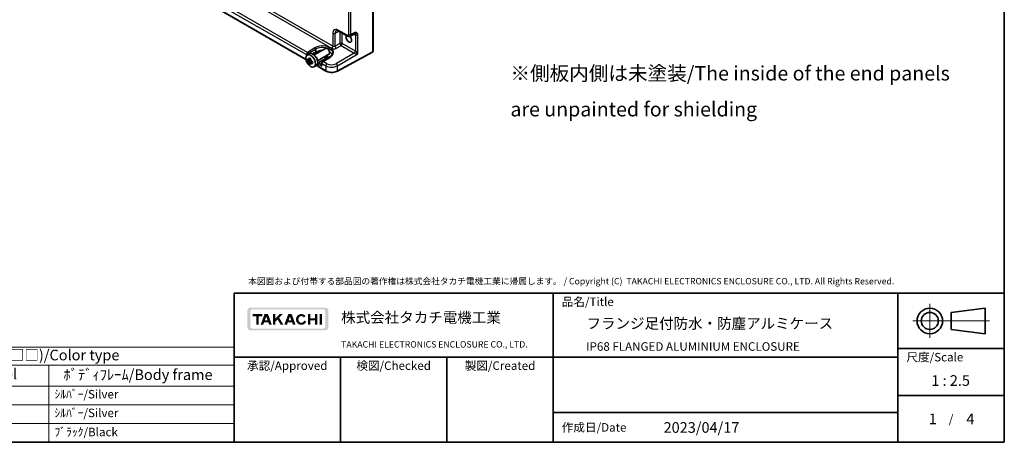
# Model space of a CAD drawing. Units: millimetres. Extents: x 36 to 4563, y 20 to 1004.
# Drawn here: x 435 to 1014, y 20 to 268 of the extents above; entities that cross this region are included whole.
import ezdxf
from ezdxf.enums import TextEntityAlignment as Align

# ---------------------------------------------------------------- set-up
doc = ezdxf.new("R2010")
doc.units = ezdxf.units.MM
doc.header["$LTSCALE"] = 2.5
for name, color, linetype, lineweight in [('Border (ISO)', 7, 'Continuous', 35), ('Hatch (ISO)', 1, 'Continuous', 18), ('Symbol (ISO)', 7, 'Continuous', 18), ('Title (ISO)', 7, 'Continuous', 35), ('Visible (ISO)', 7, 'Continuous', 35), ('Visible Narrow (ISO)', 7, 'Continuous', 25)]:
    doc.layers.add(name, color=color, linetype=linetype, lineweight=lineweight)
doc.styles.add('Note Text (TK)', font='MS PGothic.ttf')
doc.styles.add('Note Text (TK2)', font='MS PGothic.ttf')
doc.styles.add('takachi1', font='MS PGothic.ttf', dxfattribs={"height": 2.5})
doc.styles.add('文字スタイル67', font='arial.ttf')

# ---------------------------------------------------------------- blocks, each defined once
blk = doc.blocks.new('図面枠 tk図枠')
at = {"layer": 'Border (ISO)'}
for p in [(405.4999999999999, 289), (14.50000000000001, 8.000000000000007)]:
    blk.add_line(p, (405.4999999999999, 8.000000000000007), dxfattribs=at)
blk = doc.blocks.new('表題欄 tk表題欄')
at = {"layer": 'Hatch (ISO)'}
h = blk.add_hatch(color=256, dxfattribs=at)
edge = h.paths.add_edge_path(flags=0)
edge.add_arc((95.57537688673352, 236.2990653650367), 0.5958259999999996, 269.9999999999897, 360)
edge.add_line((96.17120288673351, 236.2990653650368), (96.17120288673348, 239.7107813650365))
edge.add_arc((95.5753768867335, 239.7107813650366), 0.5958259999999996, 0, 90.0000000000068)
edge.add_line((95.57537688673342, 240.3066073650366), (79.13710888673356, 240.3066073650366))
edge.add_arc((79.13710888673353, 239.7107813650366), 0.5958259999999996, 89.99999999999744, 180)
edge.add_line((78.54128288673353, 239.7107813650365), (78.54128288673331, 236.2990653650368))
edge.add_arc((79.13710888673332, 236.2990653650365), 0.5958259999999996, 180, 270.0000000000231)
edge.add_line((79.13710888673356, 235.7032393650365), (95.57537688673342, 235.7032393650367))
edge = h.paths.add_edge_path()
edge.add_line((77.83935088673357, 239.9556413650366), (77.83935088673357, 236.0542053650368))
edge.add_arc((78.54128288673346, 236.0542053650367), 0.7019319999998935, 180, 270.0000000000087)
edge.add_line((78.54128288673357, 235.3522733650368), (96.17120288673352, 235.3522733650368))
edge.add_arc((96.17120288673351, 236.0542053650367), 0.7019319999998921, 270, 360)
edge.add_line((96.8731348867334, 236.0542053650368), (96.87313488673352, 239.9556413650366))
edge.add_arc((96.1712028867336, 239.9556413650367), 0.7019319999998921, 0, 90.00000000000873)
edge.add_line((96.17120288673348, 240.6575733650367), (78.54128288673357, 240.6575733650366))
edge.add_arc((78.54128288673357, 239.9556413650366), 0.7019319999999984, 90, 180)
for points in [[(79.07181288673355, 239.1476033650369), (79.07181288673355, 238.6578833650367), (79.92066088673353, 238.6578833650367), (79.92066088673353, 236.6581933650368), (80.50832488673353, 236.6581933650368), (80.50832488673353, 238.6578833650367), (81.35717288673355, 238.6578833650367), (81.35717288673355, 239.1476033650369)], [(85.68407849525303, 236.6581933650368), (84.9434673993943, 237.8918698287545), (84.41792288673358, 237.3246628822781), (84.41792288673358, 236.6581933650368), (83.89555488673355, 236.6581933650368), (83.89555488673355, 239.1476033650369), (84.41792288673358, 239.1476033650369), (84.41792288673358, 238.0993979968839), (85.38913556809511, 239.1476033650369), (86.10696490847272, 239.1476033650369), (85.31925422435492, 238.2974470774499), (86.30334488673353, 236.6581933650368)], [(92.09142939614459, 239.1476033650369), (92.09142939614459, 236.6581933650368), (92.60971639614465, 236.6581933650368), (92.60971639614465, 237.6580383650368), (93.76872039614462, 237.6580383650368), (93.76872039614462, 236.6581933650368), (94.28700739614459, 236.6581933650368), (94.28700739614459, 239.1476033650369), (93.76872039614462, 239.1476033650369), (93.76872039614462, 238.1477583650367), (92.60971639614465, 238.1477583650367), (92.60971639614465, 239.1476033650369)], [(94.84202339614467, 239.1476033650369), (94.84202339614467, 236.6581933650368), (95.36439139614473, 236.6581933650368), (95.36439139614473, 239.1476033650369)]]:
    blk.add_hatch(color=256, dxfattribs=at).paths.add_polyline_path(points)
h = blk.add_hatch(color=256, dxfattribs=at)
h.paths.add_polyline_path([(82.59020695886475, 237.7110913650368), (81.95242681460243, 237.7110913650368), (82.27131688673356, 238.5794973650367)], flags=0)
h.paths.add_polyline_path([(82.77903014574996, 237.1968853650368), (81.76360362771717, 237.1968853650368), (81.56578886050404, 236.6581933650368), (80.94907288673355, 236.6581933650368), (81.86321688673357, 239.1476033650369), (82.67941688673353, 239.1476033650369), (83.59356088673351, 236.6581933650368), (82.97684491296302, 236.6581933650368)])
h = blk.add_hatch(color=256, dxfattribs=at)
h.paths.add_polyline_path([(87.52707281460246, 237.7110913650368), (88.16485295886469, 237.7110913650368), (87.84596288673359, 238.5794973650367)], flags=0)
h.paths.add_polyline_path([(87.14043486050403, 236.6581933650368), (87.3382496277172, 237.1968853650368), (88.35367614574989, 237.1968853650368), (88.551490912963, 236.6581933650368), (89.16820688673343, 236.6581933650368), (88.25406288673352, 239.1476033650369), (87.43786288673356, 239.1476033650369), (86.52371888673358, 236.6581933650368)])
h = blk.add_hatch(color=256, dxfattribs=at)
edge = h.paths.add_edge_path()
edge.add_arc((90.52309888673334, 237.9028983650369), 1.273272000000011, 38.55054079078439, 336.5820184016556)
edge.add_line((91.69149139614446, 237.3968543650369), (91.17255542714857, 237.6216113977801))
edge.add_ellipse((90.52309888673352, 237.9028983650369), major_axis=(0, -0.7998759999999119), ratio=0.8673469387756529, start_angle=128.5505407907963, end_angle=426.582018401653, ccw=False)
edge.add_line((91.09381514418376, 238.3576891122095), (91.51887237036831, 238.6964075050431))
at = {"layer": 'Title (ISO)'}
for p, q in [((74.70882392282105, 244.052739026017), (255.7088239228211, 244.052739026017)), ((74.70882392282105, 209.052739026017), (74.70882392282105, 244.052739026017)), ((149.7088239228211, 244.052739026017), (149.7088239228211, 209.052739026017)), ((230.7088239228211, 244.052739026017), (230.7088239228211, 209.052739026017)), ((255.7088239228211, 244.052739026017), (255.7088239228211, 209.052739026017)), ((243.2088239228211, 239.552739026017), (251.2088239228211, 240.5527390260171)), ((243.2088239228211, 239.552739026017), (243.2088239228211, 235.552739026017)), ((251.2088239228211, 234.552739026017), (251.2088239228211, 240.5527390260171)), ((243.2088239228211, 235.552739026017), (251.2088239228211, 234.552739026017)), ((230.7088239228211, 231.052739026017), (255.7088239228211, 231.052739026017)), ((74.70882392282105, 229.052739026017), (230.7088239228211, 229.052739026017)), ((99.70882392282108, 229.052739026017), (99.70882392282108, 209.052739026017)), ((124.708823922821, 229.052739026017), (124.708823922821, 209.052739026017)), ((230.7088239228211, 220.052739026017), (255.7088239228211, 220.052739026017)), ((149.7088239228211, 216.052739026017), (230.7088239228211, 216.052739026017)), ((255.7088239228211, 209.052739026017), (74.70882392282105, 209.052739026017))]:
    blk.add_line(p, q, dxfattribs=at)
at = {"layer": 'Title (ISO)', "color": 4, "linetype": 'Continuous', "lineweight": 18}
for p, q in [((238.2088239228211, 241.552739026017), (238.2088239228211, 233.552739026017)), ((252.2088239228211, 237.552739026017), (234.2088239228211, 237.552739026017))]:
    blk.add_line(p, q, dxfattribs=at)
at = {"layer": 'Title (ISO)'}
for radius in [3, 2]:
    blk.add_circle((238.2088239228211, 237.552739026017), radius, dxfattribs=at)
at = {"layer": 'Title (ISO)', "color": 1, "char_height": 2.000000029802322, "line_spacing_factor": 1.5, "style": 'Note Text (TK)'}
for s, insert, attachment_point in [('\\fＭＳ Ｐゴシック|b0|i0;\\H2.0000;品名/Title', (151.708823922821, 242.052739026017), 4), ('\\fＭＳ Ｐゴシック|b0|i0;\\H2.0000;尺度/Scale', (232.7088239228211, 229.052739026017), 4), ('\\fＭＳ Ｐゴシック|b0|i0;\\H2.0000;承認/Approved', (87.20882392282108, 227.052739026017), 5), ('\\fＭＳ Ｐゴシック|b0|i0;\\H2.0000;検図/Checked', (112.208823922821, 227.052739026017), 5), ('\\fＭＳ Ｐゴシック|b0|i0;\\H2.0000;製図/Created', (137.2088239228211, 227.052739026017), 5), ('\\fＭＳ Ｐゴシック|b0|i0;\\H2.0000;作成日/Date', (151.708823922821, 212.552739026017), 4)]:
    blk.add_mtext(s, dxfattribs=dict(at, insert=insert, attachment_point=attachment_point))
at = {"layer": 'Title (ISO)', "color": 7, "line_spacing_factor": 1.5, "style": 'Note Text (TK)'}
for s, insert, char_height, attachment_point in [('株式会社タカチ電機工業', (99.87313488673345, 238.052739026017), 2.5, 4), ('\\fArial|b0|i0;\\H1.4986;TAKACHI ELECTRONICS ENCLOSURE CO., LTD.', (99.87313488673342, 232.052739026017), 1.49859994649887, 4), ('\\fＭＳ Ｐゴシック|b0|i0;\\H2.0000;/', (243.2088239228211, 214.552739026017), 2.000000029802322, 5)]:
    blk.add_mtext(s, dxfattribs=dict(at, insert=insert, char_height=char_height, attachment_point=attachment_point))
at = {"layer": 'Title (ISO)', "color": 7}
for tag, p, height, style in [('<品名>_001', (157.524164831912, 235.724614026017), 2.5, 'Note Text (TK)'), ('<Title>_001', (157.4482509312165, 230.5520568828656), 2.000000029802322, '文字スタイル67'), ('<尺度>_001', (238.5355284682756, 222.3098412987444), 2.5, 'Note Text (TK)'), ('<ページ_No.>_001', (237.9488807410029, 213.302739026017), 2.5, 'Note Text (TK)'), ('<総ページ数>_001', (246.7926307410029, 213.302739026017), 2.5, 'Note Text (TK)'), ('作成日_001', (175.6108125591847, 211.2814322078352), 2.5, 'Note Text (TK)')]:
    blk.add_attdef(tag, p, '', height=height, dxfattribs=dict(at, style=style))
at = {"layer": 'Title (ISO)', "color": 7, "style": 'Note Text (TK)'}
blk.add_attdef('<承認>', text='', height=2.5, dxfattribs=at).set_placement((87.20882392282108, 217.052739026017), align=Align.MIDDLE_CENTER)
blk = doc.blocks.new('テーブルE2')
at = {"layer": 'Symbol (ISO)'}
for p, q in [((303.8807588079344, 65.38000008940698), (405.4999999999999, 65.38000008940698)), ((303.8807588079344, 65.38000008940698), (303.8807588079344, 61.10000008940698)), ((405.4999999999999, 65.38000008940698), (405.4999999999999, 61.10000008940698)), ((303.8807588079344, 61.10000008940698), (405.4999999999999, 61.10000008940698)), ((303.8807588079344, 61.10000008940698), (303.8807588079344, 56.20000008940697)), ((326.9014761426541, 61.10000008940698), (326.9014761426541, 56.20000008940697)), ((361.953546975307, 61.10000008940698), (361.953546975307, 56.20000008940697)), ((405.5, 61.10000008940698), (405.5, 56.20000008940697)), ((303.8807588079344, 56.20000008940697), (405.5, 56.20000008940697)), ((303.8807588079344, 56.20000008940697), (303.8807588079344, 43)), ((326.9014761426541, 56.20000008940697), (326.9014761426541, 43)), ((361.953546975307, 56.20000008940697), (361.953546975307, 43)), ((405.5, 56.20000008940697), (405.5, 43)), ((303.8807588079344, 51.80000005960465), (405.5, 51.80000005960465)), ((303.8807588079344, 47.40000002980232), (405.5, 47.40000002980232)), ((303.8807588079344, 43), (405.5, 43))]:
    blk.add_line(p, q, dxfattribs=at)
at = {"layer": 'Symbol (ISO)', "color": 7, "attachment_point": 7}
for s, insert, char_height, style in [('色仕様(型番末尾□□)/Color type', (327.7917374432484, 61.46368431463837), 2.5, 'Note Text (TK)'), ('記号/Code', (306.8957379169663, 57.02719298526645), 2.5, 'Note Text (TK)'), ('パネル/Panel', (333.9045183437507, 57.03450297340751), 2.5, 'Note Text (TK)'), ('ﾎﾞﾃﾞｨﾌﾚｰﾑ/Body frame', (365.4013121939062, 56.85175444334745), 2.5, 'Note Text (TK)'), ('SS', (313.6777894227804, 52.97660828370135), 2.000000029802322, 'Note Text (TK2)'), ('ｼﾙﾊﾞｰ/Silver', (363.294347337854, 52.67836269084364), 2.000000029802322, 'Note Text (TK2)'), ('BS', (313.7549168745433, 48.57660825389903), 2.000000029802322, 'Note Text (TK2)'), ('ﾌﾞﾗｯｸ/Black', (328.2422765052012, 48.19649131819605), 2.000000029802322, 'Note Text (TK2)'), ('ｼﾙﾊﾞｰ/Silver', (363.294347337854, 48.27836266104132), 2.000000029802322, 'Note Text (TK2)'), ('BB', (313.7022853771603, 44.20000005122274), 2.000000029802322, 'Note Text (TK2)'), ('ﾌﾞﾗｯｸ/Black', (328.2422765052012, 43.79649128839374), 2.000000029802322, 'Note Text (TK2)'), ('ﾌﾞﾗｯｸ/Black', (363.294347337854, 43.79649128839374), 2.000000029802322, 'Note Text (TK2)')]:
    blk.add_mtext(s, dxfattribs=dict(at, insert=insert, char_height=char_height, style=style))
at = {"layer": 'Symbol (ISO)', "color": 7, "insert": (328.2422765052012, 52.55555567890406), "char_height": 2.000000029802322, "width": 29.94318226437, "attachment_point": 7, "style": 'Note Text (TK2)'}
blk.add_mtext('ｼﾙﾊﾞｰ/Silver', dxfattribs=at)

msp = doc.modelspace()

# ---------------------------------------------------------------- linework, layer by layer
at = {"layer": 'Visible (ISO)'}
for p, q in [((642.9664304910868, 316.1660617743362), (642.9664304910867, 249.7681844137005)), ((603.5001167369458, 244.743658709174), (522.2423065381827, 291.6578773011759)), ((622.6347993753144, 261.5858329546925), (627.9532633135252, 258.5152163682921)), ((629.3820804643451, 258.4274845707833), (632.1618871987338, 259.8157906688685)), ((607.3660345223572, 248.0682822201234), (609.064274851236, 249.0487617311505)), ((608.2675257395052, 247.4148176561106), (614.9346693301846, 251.2640948029165)), ((642.5444544280407, 248.9972385357644), (621.9519108571632, 237.9104635647984)), ((604.1267368938688, 247.3261491419895), (605.249994971345, 248.1460729971707)), ((606.3698022916947, 244.3691039657086), (604.4711623608582, 243.9701269741595)), ((605.3861544114332, 242.3853142540423), (606.6809985870583, 243.8300961710121)), ((606.2981861449445, 245.1387296003026), (605.7934985870583, 244.8473481029004)), ((605.7934985870583, 243.6770363369038), (606.599672369593, 244.142480987264)), ((606.3698022916947, 244.8820851129537), (606.3698022916947, 245.0997260309922)), ((606.3698022916947, 244.3691039657086), (606.3698022916947, 244.4787343308253)), ((606.5088523659444, 244.2888233679096), (606.3698022916947, 244.3691039657086)), ((606.6809985870583, 243.8300961710121), (606.6809985870583, 243.9906573666101)), ((606.6809985870583, 243.8300961710121), (606.7759412682756, 243.7752809884537)), ((607.3117058646454, 243.3832619513082), (606.8070183067592, 243.0918804539058)), ((607.1252532922356, 243.5736055973892), (607.3137358561596, 243.4647851383702)), ((610.2675257395056, 243.9507160409731), (616.9346693301851, 247.7999931877789)), ((615.1990739001562, 245.3872606929639), (610.6028798224444, 242.7336468049484)), ((617.5637618315079, 246.2435995266892), (613.3048914173058, 243.617658688733)), ((608.1203421309436, 240.4090219660048), (609.3920460574373, 240.9718300685148)), ((610.3530050428861, 242.2894446097118), (610.3807794069559, 241.0486642017479)), ((615.2139129646199, 237.9806953038959), (610.6306541865143, 240.6268409932001)), ((612.7169744311834, 242.6038853102602), (612.6858668090512, 241.2501163036762))]:
    msp.add_line(p, q, dxfattribs=at)
for centre, radius, start, end in [((610.8528798224443, 242.3006341030563), 0.5, 120.000000000005, 181.2823285380063), ((610.8806541865141, 241.0598536950924), 0.5000000000000001, 181.2823285380012, 240.0000000000089)]:
    msp.add_arc(centre, radius, start, end, dxfattribs=at)
for centre, major_axis, ratio, start_param, end_param in [((628.6625913915399, 256.8805132236993), (1.125000000000134, -1.948557158514911), 0.5773502691897111, 3.196950903303913, 8.322479893345694), ((613.2476635616734, 246.6334811330551), (5.916205050978449, -3.719e-13), 0.5773502691896281, 1.644071481862138, 2.356194490192745), ((615.9346693301849, 249.5320439953477), (1.000000000000198, -1.732050807568763), 0.5773502691897113, 2.12e-14, 3.141592653589813), ((613.2476635616736, 246.6334811330551), (5.916205050978525, -1.8e-14), 0.5773502691896281, 0.2778960774668224, 0.8138548486008909), ((605.8169379355419, 243.6905690510604), (-0.7827344340512651, 1.355735808610046), 0.5773502691897169, 5.973302645257986, 6.593067969101115), ((605.8169379355419, 243.6905690510604), (-0.7827344340512703, 1.355735808610041), 0.5773502691897145, 1.26091366487325, 1.880678988716372), ((607.4493879559476, 244.6330645097806), (-2.075000000000464, 3.594005425705156), 0.5773502691897111, 3.079689298035937, 6.345088662733437), ((605.8169379355419, 243.6905690510604), (0.7827344340512712, -1.355735808610044), 0.5773502691897141, 1.26091366487325, 1.880678988716372), ((608.6231852127171, 245.3107566719507), (-1.000000000000325, 1.732050807568688), 0.5773502691897114, 4.105088760200059, 5.319689200569089), ((605.8169379355419, 243.6905690510604), (0.7827344340512656, -1.355735808610046), 0.5773502691897168, 5.973302645257986, 6.593067969101115), ((613.1792746590836, 240.9574894178817), (0.3420333274676798, -0.6084549440382367), 0.5848574188009814, 3.920272222894356, 4.719107574477824)]:
    msp.add_ellipse(centre, major_axis=major_axis, ratio=ratio, start_param=start_param, end_param=end_param, dxfattribs=at)
msp.add_ellipse((606.2473064279307, 243.9390424159919), major_axis=(-2.000634636003606, 3.465200836938826), ratio=0.5773502691897111, dxfattribs=at)
for points, knots in [([(622.6347993753143, 261.5858329546927), (622.513115679691, 261.6560870691167), (622.3956692049965, 261.7132621688465), (622.1752248051862, 261.8020615386029), (622.0722810644249, 261.8336615240057), (621.8861821727093, 261.8746149306621), (621.8031327787261, 261.8839948080102), (621.6591107285698, 261.8867746736827), (621.5982180161653, 261.8803307045572), (621.4944908606859, 261.8582181029391), (621.4515056576388, 261.8427488141504), (621.4125348767653, 261.8232858162143)], [-0.7847891758118334, -0.7847891758118334, -0.7847891758118334, -0.7847891758118334, -0.6348041666494018, -0.6348041666494018, -0.4848191574869703, -0.4848191574869703, -0.3348341483245388, -0.3348341483245388, -0.1848491391621074, -0.1848491391621074, -0.034864129999676, -0.034864129999676, -0.034864129999676, -0.034864129999676]), ([(629.3820804643451, 258.4274845707833), (629.2788503278186, 258.3759288182653), (629.1696598477027, 258.3384903630274), (628.9524978616914, 258.2921956732608), (628.844679819291, 258.2831406713664), (628.6385304619455, 258.2871196976424), (628.5401221534606, 258.2999976263185), (628.3546298977196, 258.3408175350829), (628.2674433241838, 258.3687323701287), (628.1032203078545, 258.4348846532535), (628.0261329215671, 258.4731450804735), (627.9532633135252, 258.5152163682922)], [0.0348641299996698, 0.0348641299996698, 0.0348641299996698, 0.0348641299996698, 0.1848491391620997, 0.1848491391620997, 0.3348341483245295, 0.3348341483245295, 0.4848191574869594, 0.4848191574869594, 0.6348041666493893, 0.6348041666493893, 0.7847891758118191, 0.7847891758118191, 0.7847891758118191, 0.7847891758118191]), ([(642.5444544280407, 248.9972385357644), (642.546162742371, 248.99815827142), (642.5478698232399, 248.9990837795203), (642.5512814753662, 249.0009464494972), (642.5529860466268, 249.0018836113735), (642.5563926352138, 249.0037696998115), (642.5580946525428, 249.0047186263732), (642.5614960872201, 249.0066283571239), (642.5631955045704, 249.0075891613128), (642.5665916914363, 249.0095227622985), (642.5682884609544, 249.010495559095), (642.56998388168, 249.0114744107075)], [6.248278722139719, 6.248278722139719, 6.248278722139719, 6.248278722139719, 6.255260039147692, 6.255260039147692, 6.262241356155666, 6.262241356155666, 6.269222673163639, 6.269222673163639, 6.276203990171612, 6.276203990171612, 6.283185307179586, 6.283185307179586, 6.283185307179586, 6.283185307179586]), ([(642.56998388168, 249.0114744107077), (642.6277658020921, 249.0448348180119), (642.6808139311664, 249.0861917450784), (642.7723611617433, 249.1788337592693), (642.8108869436783, 249.229954895807), (642.8734543976157, 249.3356236383536), (642.8976080449055, 249.3901469346648), (642.9342401531644, 249.4991806673676), (642.9467715550321, 249.5537366726675), (642.9628642885519, 249.6617694780182), (642.9664304910865, 249.7152819322437), (642.9664304910865, 249.7681844137006)], [0, 0, 0, 0, 0.1570796326794587, 0.1570796326794587, 0.3141592653589175, 0.3141592653589175, 0.4712388980383764, 0.4712388980383764, 0.6283185307178352, 0.6283185307178352, 0.785398163397294, 0.785398163397294, 0.785398163397294, 0.785398163397294]), ([(604.4711623608583, 243.9701269741595), (604.4548655669197, 244.1682116086845), (604.4473056496578, 244.3654606370167), (604.4473056496578, 244.7350786592208), (604.4548655669197, 244.9355049440686), (604.4711623608583, 245.1404387401559)], [4.331071920801855, 4.331071920801855, 4.331071920801855, 4.331071920801855, 4.398975087362121, 4.398975087362121, 4.466878253922386, 4.466878253922386, 4.466878253922386, 4.466878253922386]), ([(604.4711623608583, 245.1404387401559), (604.559746499607, 245.0645295098143), (604.6499038222223, 244.9897654946016), (604.7717718280262, 244.8920389422289), (604.8022060304901, 244.8679038127556), (604.8327932139812, 244.8439211539676)], [4.48631587716444, 4.48631587716444, 4.48631587716444, 4.48631587716444, 4.530713393709669, 4.530713393709669, 4.545391128556773, 4.545391128556773, 4.545391128556773, 4.545391128556773]), ([(604.8327932139812, 243.6736093879777), (604.8022060304901, 243.6975920467657), (604.7717718280262, 243.7217271762325), (604.6499038222223, 243.8194537286051), (604.559746499607, 243.8942177438179), (604.4711623608583, 243.9701269741595)], [4.817491545898802, 4.817491545898802, 4.817491545898802, 4.817491545898802, 4.832169280745906, 4.832169280745906, 4.876566797291135, 4.876566797291135, 4.876566797291135, 4.876566797291135]), ([(605.3101780756922, 245.1195394323836), (605.3156540757072, 245.1643431798746), (605.321338609717, 245.2093314715736), (605.3450382837945, 245.3911015631133), (605.36470715895, 245.529273763173), (605.3861544114332, 245.6687096468618)], [4.817491545898021, 4.817491545898021, 4.817491545898021, 4.817491545898021, 4.832169280745906, 4.832169280745906, 4.876566797291136, 4.876566797291136, 4.876566797291136, 4.876566797291136]), ([(605.3861544114332, 245.6687096468618), (605.549552340062, 245.5675226472206), (605.7165950508386, 245.467903236672), (606.0366936477639, 245.28309422557), (606.2140478606591, 245.1838759795286), (606.399674131134, 245.0835537638636)], [4.331071920801855, 4.331071920801855, 4.331071920801855, 4.331071920801855, 4.39897508736212, 4.39897508736212, 4.466878253922384, 4.466878253922384, 4.466878253922384, 4.466878253922384]), ([(606.399674131134, 245.0835537638636), (606.3782268786508, 244.9441178801749), (606.3585580034953, 244.8059456801151), (606.3348583294178, 244.6241755885754), (606.3291737954025, 244.5791872968797), (606.3236977953875, 244.5343835493887)], [4.48631587716444, 4.48631587716444, 4.48631587716444, 4.48631587716444, 4.530713393709669, 4.530713393709669, 4.545391128557554, 4.545391128557554, 4.545391128557554, 4.545391128557554]), ([(606.8010826570987, 243.707528714141), (606.8426218406202, 243.6898691955187), (606.8844251111094, 243.6722980005367), (607.0536924650675, 243.6019374745803), (607.1831875379938, 243.549885120099), (607.3146661817091, 243.4987410437465)], [4.817491545898804, 4.817491545898804, 4.817491545898804, 4.817491545898804, 4.832169280745906, 4.832169280745906, 4.876566797291135, 4.876566797291135, 4.876566797291135, 4.876566797291135]), ([(607.3146661817091, 243.4987410437465), (607.3087346338014, 243.287822870073), (607.3059830489447, 243.0846204932169), (607.3059830489447, 242.7150024710127), (607.3087346338014, 242.5205295346889), (607.3146661817091, 242.3284292777501)], [4.331071920801855, 4.331071920801855, 4.331071920801855, 4.331071920801855, 4.39897508736212, 4.39897508736212, 4.466878253922384, 4.466878253922384, 4.466878253922384, 4.466878253922384]), ([(613.3048914173058, 243.617658688733), (613.2331961949903, 243.5734527388322), (613.1694684864228, 243.5221036772374), (613.0538136206881, 243.4094495076742), (613.0019585326258, 243.3480393489311), (612.9095659508826, 243.2173749299228), (612.8690650079878, 243.1481245618358), (612.8006018813116, 243.0033712488024), (612.7726106572611, 242.9279058112153), (612.731859853647, 242.7709415671487), (612.7189402156037, 242.6894340548926), (612.7169744311834, 242.6038853102602)], [0.0349065850399129, 0.0349065850399129, 0.0349065850399129, 0.0349065850399129, 0.3420845333909149, 0.3420845333909149, 0.649262481741917, 0.649262481741917, 0.956440430092919, 0.956440430092919, 1.26361837844392, 1.26361837844392, 1.570796326794923, 1.570796326794923, 1.570796326794923, 1.570796326794923]), ([(615.5416661804462, 245.6336545138083), (615.4542408318746, 245.7091546938497), (615.3495388963818, 245.783466084686), (615.0512158922297, 245.9561798968666), (614.839049262854, 246.0486466153165), (614.4772874102478, 246.162193639587), (614.3442844680143, 246.1965809794108), (614.2066210695372, 246.2249537901314)], [1.374698016746629, 1.374698016746629, 1.374698016746629, 1.374698016746629, 1.569413679497444, 1.569413679497444, 1.858245169579043, 1.858245169579043, 2.013314542317146, 2.013314542317146, 2.013314542317146, 2.013314542317146]), ([(615.8606512079695, 246.2424847106343), (615.862253686823, 246.192526790082), (615.8571001997914, 246.1428263117593), (615.8312730841953, 246.038721476503), (615.8104301000016, 245.9842308364664), (615.7483646002682, 245.8696295569993), (615.707047118442, 245.8096118549209), (615.6011634893167, 245.6874043046654), (615.5366111547471, 245.6252965408507), (615.3844916609105, 245.5034678327866), (615.296959201177, 245.4437747978579), (615.1990739001562, 245.3872606929639)], [5.479269842853088, 5.479269842853088, 5.479269842853088, 5.479269842853088, 5.640052935718387, 5.640052935718387, 5.800836028583687, 5.800836028583687, 5.961619121448987, 5.961619121448987, 6.122402214314287, 6.122402214314287, 6.283185307179586, 6.283185307179586, 6.283185307179586, 6.283185307179586]), ([(619.2259208667584, 248.5363591408328), (619.2209404808476, 248.3810936138772), (619.1961107487809, 248.2248803778112), (619.1047613628529, 247.9099556544012), (619.0381305810691, 247.7512275014385), (618.8606776816433, 247.4340400171239), (618.7498088762485, 247.2756475474974), (618.4837146995857, 246.9644784717381), (618.3285015861553, 246.811754009898), (617.9762924956754, 246.517759046738), (617.779320596551, 246.3765090799405), (617.5637618315077, 246.2435995266893)], [0.8045741366294917, 0.8045741366294917, 0.8045741366294917, 0.8045741366294917, 0.9580014611941935, 0.9580014611941935, 1.111428785758895, 1.111428785758895, 1.264856110323596, 1.264856110323596, 1.418283434888298, 1.418283434888298, 1.571710759453, 1.571710759453, 1.571710759453, 1.571710759453]), ([(605.3861544114332, 242.3853142540424), (605.36470715895, 242.4999849837419), (605.3450382837945, 242.6154455230703), (605.321338609717, 242.7698495881934), (605.3156540757072, 242.8082739454043), (605.3101780756922, 242.84675455273)], [4.48631587716444, 4.48631587716444, 4.48631587716444, 4.48631587716444, 4.530713393709669, 4.530713393709669, 4.545391128557555, 4.545391128557555, 4.545391128557555, 4.545391128557555]), ([(606.399674131134, 241.8001583710442), (606.2140478606591, 241.8885118315369), (606.0366936477641, 241.9821778935616), (605.7165950508386, 242.1669869046636), (605.549552340062, 242.2721584992288), (605.3861544114332, 242.3853142540424)], [4.331071920801854, 4.331071920801854, 4.331071920801854, 4.331071920801854, 4.398975087362119, 4.398975087362119, 4.466878253922383, 4.466878253922383, 4.466878253922383, 4.466878253922383]), ([(606.3236977953875, 242.2615986697351), (606.3291737954025, 242.2231180624094), (606.3348583294178, 242.1846937051952), (606.3585580034953, 242.0302896400722), (606.3782268786508, 241.9148291007438), (606.399674131134, 241.8001583710442)], [4.817491545898022, 4.817491545898022, 4.817491545898022, 4.817491545898022, 4.832169280745906, 4.832169280745906, 4.876566797291136, 4.876566797291136, 4.876566797291136, 4.876566797291136]), ([(607.3146661817091, 242.3284292777501), (607.1831875379938, 242.3795733541026), (607.0536924650675, 242.4316257085839), (606.8844251111094, 242.5019862345403), (606.8426218406202, 242.5195574295288), (606.8010826570987, 242.537216948151)], [4.48631587716444, 4.48631587716444, 4.48631587716444, 4.48631587716444, 4.530713393709669, 4.530713393709669, 4.545391128556771, 4.545391128556771, 4.545391128556771, 4.545391128556771]), ([(615.2139129646199, 237.9806953038958), (615.5781216236286, 237.770419336576), (615.9895926929094, 237.5974958832368), (616.8736900319043, 237.3329121131094), (617.3462990485814, 237.2413991323314), (618.31436893946, 237.1448576772497), (618.8096976849889, 237.1398803581645), (619.7823703940506, 237.2168062698281), (620.2595781957104, 237.2986690747693), (621.1570157168188, 237.5446980385934), (621.5772040538463, 237.7087259798242), (621.9519108571632, 237.9104635647984)], [4.712388980384689, 4.712388980384689, 4.712388980384689, 4.712388980384689, 5.019566928735693, 5.019566928735693, 5.326744877086698, 5.326744877086698, 5.633922825437702, 5.633922825437702, 5.941100773788706, 5.941100773788706, 6.24827872213971, 6.24827872213971, 6.24827872213971, 6.24827872213971])]:
    msp.add_open_spline(points, degree=3, knots=knots, dxfattribs=at)
for points, weights in [([(605.7934985870584, 244.8473481029003), (605.441609462667, 244.8608159167378), (604.8327932139812, 244.8439211539676)], [1.359563947257628, 1.226564751414979, 1.030744667480814]), ([(604.8327932139812, 243.6736093879777), (605.4416094626664, 243.6905041507491), (605.7934985870584, 243.6770363369039)], [1.030744667480814, 1.226564751414979, 1.359563947257628]), ([(605.3101780756922, 245.1195394323836), (605.6292174937857, 244.9691314640099), (605.7934985870584, 244.8473481029003)], [1.030744667480813, 1.226564751414978, 1.359563947257628]), ([(605.7934985870584, 243.6770363369039), (605.6292174937794, 243.3655575089469), (605.3101780756922, 242.84675455273)], [1.359563947257628, 1.226564751414978, 1.030744667480813]), ([(606.3236977953875, 242.2615986697351), (606.6427372134827, 242.7804016259466), (606.807018306759, 243.0918804539058)], [1.030744667480811, 1.226564751414978, 1.359563947257627]), ([(606.8070183067592, 243.0918804539058), (606.8303452445926, 242.8887171732136), (606.8010826570987, 242.537216948151)], [1.359563947257628, 1.226564751414978, 1.03074466748081])]:
    msp.add_rational_spline(points, weights, degree=2, dxfattribs=at)
at = {"layer": 'Visible Narrow (ISO)'}
for p, q in [((642.6484288511494, 315.7438145178335), (642.6484288511491, 249.226364001329)), ((528.7835016270606, 303.1573599805043), (618.5652213449356, 251.3218599330965)), ((619.2476504553438, 252.5318597569652), (529.4659307374687, 304.3673598043729)), ((628.4528325631798, 300.1827512169557), (628.4528325631798, 259.3809930782486)), ((629.8419377044287, 259.36699411221), (629.8419377044288, 300.1687522509172)), ((603.4681288708914, 244.9312288909772), (522.1387531475895, 291.8867658578362)), ((524.4749414412966, 293.4193112398949), (603.732543097109, 247.6599135886005)), ((604.4057197259582, 248.8752553351881), (525.1666230332637, 294.6239691410448)), ((620.6367555965926, 260.1936129171131), (623.0010281347386, 261.3743906818539)), ((627.7461565323385, 258.9729934816128), (622.4276925941278, 262.0436100680131)), ((623.3954925928188, 261.1466465207954), (623.3954925928186, 254.1656535591244)), ((624.7845977340679, 254.1516545930856), (624.7845977340679, 260.344646293563)), ((632.6006747006547, 260.7447774478259), (629.8419377044287, 259.36699411221)), ((619.2476504553435, 260.2076118831518), (619.2476504553435, 252.5318597569653)), ((620.6367555965928, 252.5728960117291), (620.6367555965928, 260.193612917113)), ((631.7182706964954, 259.5942373185401), (631.869751749381, 259.5067796918796)), ((632.6240896795399, 259.2313339078236), (632.6240896795399, 249.6245946706212)), ((634.0131948207892, 248.0345596762794), (634.0131948207892, 259.2173349417848)), ((608.6568083567718, 251.5056889878782), (604.4057197259582, 248.8752553351881)), ((604.7714907980238, 248.2810120658965), (609.0225794288373, 250.9114457185868)), ((609.0225794288373, 250.9114457185868), (609.064274851236, 249.0487617311505)), ((623.3954925928188, 254.1656535591243), (620.6367555965928, 252.5728960117291)), ((621.3434316274336, 251.3488972218218), (624.1021686236598, 252.9416547692169)), ((642.6484288511491, 249.226364001329), (622.0558852802716, 238.139589030363)), ((624.1021686236598, 252.9416547692169), (631.893998669814, 248.4430395945913)), ((632.5764277802219, 249.65303941846), (624.7845977340679, 254.1516545930856)), ((603.732543097109, 247.6599135886005), (603.7492131056097, 246.9152045505797)), ((604.4420879576611, 247.5563401062437), (604.4395287243791, 247.6706702312431)), ((610.8528798224443, 242.7088823935201), (615.4490739001562, 245.3624962815357)), ((613.5549706815953, 243.592932833069), (617.8138410957973, 246.2188736710251)), ((615.7927886844348, 242.3009280067327), (613.5549706815953, 243.592932833069)), ((631.893998669814, 248.4430395945912), (621.3492092494308, 242.3550025841834)), ((622.0558852802716, 241.1310037942761), (634.0131948207892, 248.0345596762794)), ((610.499326431851, 242.0965099578243), (612.8257212684903, 240.7533652726497)), ((610.5271007959209, 240.8557295498604), (610.499326431851, 242.0965099578243)), ((615.1103595740265, 238.2095838605562), (610.5271007959209, 240.8557295498604)), ((612.6949490031242, 241.6453632561891), (610.8528798224443, 242.7088823935201)), ((612.8257212684903, 240.7533652726497), (612.8632890896279, 242.3882749319192)), ((612.8632890896279, 242.3882749319192), (615.1103595740265, 241.090928182864)), ((615.1103595740265, 241.090928182864), (615.1103595740265, 238.2095838605561)), ((622.0558852802716, 238.139589030363), (622.0558852802716, 241.1310037942761))]:
    msp.add_line(p, q, dxfattribs=at)
for centre, major_axis, ratio, start_param, end_param in [((622.4315705287657, 258.3648969184697), (-2.252742114388181, 3.901863798469732), 0.5766474987883105, 5.498396131367966, 7.067974482991635), ((623.1386773099521, 258.7731452089337), (-1.805474735898496, 3.006600112955219), 0.576133165936736, 6.238416179972185, 7.058069485783681), ((623.1347993753144, 262.451858358477), (-0.4999999999998753, -0.866025403784473), 0.5773502691895382, 5.497787143782022, 6.28318530717956), ((631.1600596784361, 261.5510068344445), (1.05445403064819, -1.7058928338827), 0.5755994048061979, 6.231026103615942, 7.050679409427532), ((619.9547572365302, 260.6158601736156), (0.9999999999999962, 6.1e-14), 0.5773502691896562, 3.926990816987137, 5.462880558742179), ((627.745294769086, 259.7904852926223), (0.5006093587529264, -0.867080844104387), 0.5766474987883102, 5.498396131368075, 7.067974482991767), ((628.4532633135252, 259.3812417720765), (-0.4999999999998498, -0.8660254037845138), 0.5773502691895382, 5.497787143781907, 6.28318530717951), ((629.1599393443662, 259.7892413687124), (-1.000000000000024, 6.44e-14), 0.5773502691896369, 0.7853981633978302, 2.32128790515282), ((628.4524015502723, 260.1987335830862), (0.9475554651387003, -1.761980936315635), 0.5769989906580141, 6.265742615496212, 7.085395921307812), ((631.1626449681946, 259.0985314014154), (-0.4999999999999794, -0.8660254037845334), 0.5773502691895382, 2.356194490192502, 2.558725085286257), ((631.8671664596226, 261.9592551249084), (1.501828076258778, -2.60124253231316), 0.5766474987883101, 5.498396131367991, 5.861803896347912), ((633.3311964607266, 259.6395821982873), (-0.9999999999999882, 6.28e-14), 0.577350269189628, 0.7853981633977813, 2.321287905152862), ((604.4396498782957, 248.0681618790644), (-0.4900385255193349, -0.8717505933818968), 0.5848586965661235, 3.955177626374928, 5.491067368129878), ((604.4180585613473, 248.4743795684857), (0.2630910640657518, -0.4251859499192513), 0.5573767226941408, 0.794266727920312, 2.338899067687824), ((613.2395114740976, 248.8648673717919), (-6.473870044785062, -0.2029284876088097), 0.5971344041485589, 2.336564391986332, 5.479985910893095), ((608.6691471921611, 251.1048132211759), (0.2630910640657556, -0.4251859499192589), 0.5573767226941505, 0.7942667279203058, 2.338899067687835), ((618.5405436741573, 252.1236114665013), (-0.4999999999999436, -0.8660254037844723), 0.5773502691895384, 0.8203047484375334, 2.356194490192564), ((619.9794349073084, 252.1953818918111), (1.999649750572273, 0.0626797993200129), 0.5971344134913041, 3.908275591872607, 5.444165333627624), ((619.9547572365302, 252.9971334252159), (-0.999196952161101, -0.0650396313563567), 0.6160563356992168, 0.7453193574549895, 2.281209099210006), ((621.3187539566553, 252.1506487552267), (0.5000000000001323, -0.8660254037843074), 0.5363735500219646, 3.927599804572439, 5.497178156196109), ((624.0774909528814, 253.7434063026216), (-0.9999999999999984, -5.67e-14), 0.577350269189628, 3.926990816987174, 5.462880558742213), ((624.0774909528814, 253.7434063026216), (-0.500000000000061, 0.8660254037844104), 0.5363735500219633, 0.7860071509832647, 2.355585502606967), ((624.0774909528814, 253.7434063026216), (-0.4999999999999404, -0.8660254037844664), 0.5773502691895382, 0.8203047484375334, 2.356194490192564), ((631.8693209990356, 249.244791127996), (0.4999999999998389, 0.8660254037845291), 0.5773502691895384, 3.96189740202675, 5.49778714378185), ((631.9169828983537, 249.2163463801573), (0.5246420984815212, 0.8513228932085201), 0.5575753880463366, 3.979339338733415, 5.514074093304563), ((632.5747042537162, 248.0200459534247), (-1.000000000000152, 1.732050807568788), 0.5780538960697027, 5.463489546327856, 5.497178156196499), ((633.3311964607266, 248.456806932782), (-0.9683772653177847, 1.241156401177378), 0.2010144929846209, 4.21405140578798, 5.749941147543091), ((642.3074296711178, 249.4374876295802), (0.2370247569227527, -0.4402490938158809), 0.5568493291894364, 0, 0.8022527274866657), ((642.31998388168, 249.4444871125996), (0.2500000000000502, -0.4330127018921781), 0.577350269189711, 0, 0.7853981633974101), ((641.9664304911075, 249.6486112578188), (-0.9999999999696205, 6.27e-14), 0.577350269189628, 2.321287905152589, 2.356194490193566), ((641.9664304910866, 250.0568595482953), (0.8816745987679565, -0.6631584839559242), 0.7115311602699115, 5.989184005405876, 6.774582168803039), ((604.0860964877024, 247.8640377338324), (0.4998747795585255, 0.0111894933444245), 0.5620391575199037, 3.914239096209085, 5.485035423003976), ((604.7930821149722, 247.8747943764752), (0.2398917721017036, 0.4387937665358117), 0.5922601669698011, 0.8065111468709247, 2.342400888626048), ((613.5703958708143, 242.7965232223832), (0.5096828755167917, 0.8604115150336266), 0.5697428394995177, 0.8266816728886468, 2.36257141464377), ((613.5673095169844, 243.1920570663666), (-0.2624180996786682, 0.4256016223665293), 0.556321470622048, 5.481372645612097, 6.283185307179932), ((613.2476635616736, 244.9898012768034), (-2.652714576895966, -1.504e-13), 0.577350269189628, 3.619091397030073, 4.247072646734949), ((615.4490739001563, 244.9542479910718), (-0.2500000000000324, 0.4330127018921474), 0.5773502691897111, 5.497787143782064, 6.283185307179593), ((613.2476635616736, 246.633481133055), (3.113264357030017, -9.5e-15), 0.5773502691896281, 5.497787143782285, 6.680388650587055), ((613.2476635616738, 246.214546148195), (2.61343569454208, -7.8e-15), 0.577350269189628, 0.0185173009291742, 0.5279807622816702), ((617.8261799311865, 245.8179979043227), (-0.2624180996786563, 0.4256016223665672), 0.5563214706220614, 5.481372645612174, 6.283185307179161), ((631.86759747253, 247.6117976629608), (0.5000000000000854, -0.8660254037843943), 0.6197342421174387, 2.321896892738067, 2.355585502606755), ((633.3311964607266, 248.456806932782), (1.590217764302568, -0.1799395134815524), 0.240345133815818, 3.646755777914918, 5.182645519670897), ((610.8528798224443, 242.3006341030563), (-0.4998747795584526, -0.0111894933443773), 0.5620391575199037, 1.68e-14, 0.7726464426194112), ((610.8806541865142, 241.0598536950924), (-0.4998747795585907, -0.0111894933444281), 0.5620391575199064, 0, 0.7726464426188447), ((610.8528798224445, 242.3006341030563), (0.2499999999999709, 0.4330127018922341), 0.5773502691895382, 0.7853981633975522, 2.356194490192565), ((610.8806541865141, 241.0598536950924), (-0.2499999999999257, -0.4330127018922467), 0.5773502691895384, 5.497787143781771, 6.283185307179056), ((610.8528798224445, 242.3006341030563), (-0.2500000000000502, 0.4330127018921782), 0.5773502691897111, 5.497787143782064, 6.283185307179439), ((613.2168424802211, 242.5923990771511), (-0.4998680490378707, 0.0114862331092083), 0.5922656938240785, 6.168e-13, 0.7988353515844921), ((615.8174663552129, 241.4991764733279), (-0.4999999999998432, -0.8660254037845367), 0.5773502691895382, 3.961897402026748, 5.49778714378185), ((618.6458934799587, 243.2462203907571), (4.99945485677329, 0.1244549299195026), 0.593241285985167, 3.91222391977717, 5.448113661532193), ((615.4639129646197, 238.4137080057882), (-0.2499999999998722, -0.4330127018922738), 0.5773502691895382, 5.497787143781097, 6.283185307178701), ((618.6458934799587, 240.2508253128759), (-5.000000000000012, 3.135e-13), 0.577350269189628, 0.7853981633978285, 2.321287905152827), ((618.6212158091803, 244.0479719241619), (-3.999299501144554, -0.1253595986397788), 0.5971344134913041, 0.7666829382830552, 2.30257268003805), ((621.373886920209, 241.5532510507786), (0.5000000000000677, -0.8660254037844165), 0.5363735500219677, 0.7860071509832576, 2.355585502606967), ((621.7148861002404, 238.3507126586142), (0.2370247569228565, -0.4402490938158463), 0.5568493291894355, 0, 0.8022527274849373)]:
    msp.add_ellipse(centre, major_axis=major_axis, ratio=ratio, start_param=start_param, end_param=end_param, dxfattribs=at)
for points, knots in [([(634.0131948207892, 259.2173349417848), (634.0131948207892, 259.3376243909406), (634.0027021228049, 259.4531244058538), (633.949721536587, 259.7343850944294), (633.8923635116583, 259.8870334601674), (633.6915373149207, 260.2288831278173), (633.5177362042668, 260.3817778273032), (633.1013841740216, 260.6120684105065), (632.850369226392, 260.6817345790091), (632.6006747006548, 260.7447774478258)], [0, 0, 0, 0, 0.044197165780817, 0.044197165780817, 0.1149126310301242, 0.1149126310301242, 0.2280573754290156, 0.2280573754290156, 0.3535773262465359, 0.3535773262465359, 0.3535773262465359, 0.3535773262465359]), ([(632.6006747006548, 260.7447774478258), (632.7255219635234, 260.4177619002972), (632.7473061640128, 260.1683067270283), (632.742333400686, 259.8521414587759), (632.7270567384544, 259.7478434038329), (632.6993797985108, 259.5583952311439), (632.686519781459, 259.4821065691913), (632.6556610172347, 259.3447185232957), (632.6414013647843, 259.2890893491609), (632.6240896795401, 259.2313339078235)], [-0.3535773262465359, -0.3535773262465359, -0.3535773262465359, -0.3535773262465359, -0.2280573754290156, -0.2280573754290156, -0.1149126310301242, -0.1149126310301242, -0.044197165780817, -0.044197165780817, 0, 0, 0, 0]), ([(609.0225794288373, 250.9114457185868), (609.9516323356996, 251.4895350095279), (611.197442003782, 251.8830890750784), (614.3483206231431, 252.1903747711344), (616.2871732610633, 251.8201335054232), (618.6294753278092, 250.4023937919521), (619.2359397522582, 249.5014841303296), (619.2267655418224, 248.5682142187632), (619.2264284742535, 248.5522879194542), (619.2259114417976, 248.5363600860003)], [-1.571710759453764, -1.571710759453764, -1.571710759453764, -1.571710759453764, -0.9109712474805961, -0.9109712474805961, 0.022766538853317, 0.022766538853317, 0.7912349893833925, 0.7912349893833925, 0.8045741366295004, 0.8045741366295004, 0.8045741366295004, 0.8045741366295004])]:
    msp.add_open_spline(points, degree=3, knots=knots, dxfattribs=at)

# ---------------------------------------------------------------- block references
at = {"xscale": 2.5, "yscale": 2.5, "zscale": 2.5}
for name, p in [('図面枠 tk図枠', (0, 0)), ('テーブルE2', (-452.5000000000002, -87.49999999999999))]:
    msp.add_blockref(name, p, dxfattribs=at)
ref = msp.add_blockref('表題欄 tk表題欄', (374.4779401929472, -502.6318475650425), dxfattribs=dict(xscale=2.5, yscale=2.5, zscale=2.5))
ref.add_attrib('<品名>_001', 'フランジ足付防水・防塵アルミケース', (768.2883522727273, 86.67968750000003), dxfattribs={"layer": 'Title (ISO)', "color": 7, "height": 6.25, "style": 'Note Text (TK)'})
ref.add_attrib('<尺度>_001', '1 : 2.5', (970.8167613636361, 53.14275568181827), dxfattribs={"layer": 'Title (ISO)', "color": 7, "height": 6.25, "style": 'Note Text (TK)'})
ref.add_attrib('作成日_001', '2023/04/17', (813.5759943181818, 25.57173295454551), dxfattribs={"layer": 'Title (ISO)', "color": 7, "height": 6.25, "style": 'Note Text (TK)'})
ref.add_attrib('<Title>_001', 'IP68 FLANGED ALUMINIUM ENCLOSURE', (768.0985675209886, 73.74829464212144), dxfattribs={"layer": 'Title (ISO)', "color": 7, "height": 5.000000074505805, "style": '文字スタイル67'})
ref.add_attrib('<ページ_No.>_001', '1', (969.3501420454543, 30.62500000000003), dxfattribs={"layer": 'Title (ISO)', "color": 7, "height": 6.25, "style": 'Note Text (TK)'})
ref.add_attrib('<総ページ数>_001', '4', (991.4595170454546, 30.62500000000003), dxfattribs={"layer": 'Title (ISO)', "color": 7, "height": 6.25, "style": 'Note Text (TK)'})

# ---------------------------------------------------------------- texts
at = {"insert": (569.5790520084436, 116.4540518354795), "char_height": 3.75, "attachment_point": 1, "style": 'takachi1'}
msp.add_mtext_dynamic_manual_height_columns('{\\fMeiryo UI|b0|i0|c128|p50;本図面および付帯する部品図の著作権は株式会社タカチ電機工業に帰属します。 / Copyright (C)  TAKACHI ELECTRONICS ENCLOSURE CO., LTD. All Rights Reserved.}', width=474.1709479915562, gutter_width=31.25, heights=[0], dxfattribs=at)
at = {"layer": 'Symbol (ISO)', "color": 7, "insert": (723.6085813620084, 225.0156278525653), "char_height": 8.4375, "width": 269.3232033763206, "attachment_point": 4, "line_spacing_factor": 1.5, "style": 'Note Text (TK)'}
msp.add_mtext('※側板内側は未塗装/The inside of the end panels                                          are unpainted for shielding', dxfattribs=at)

doc.saveas('drawing.dxf')
